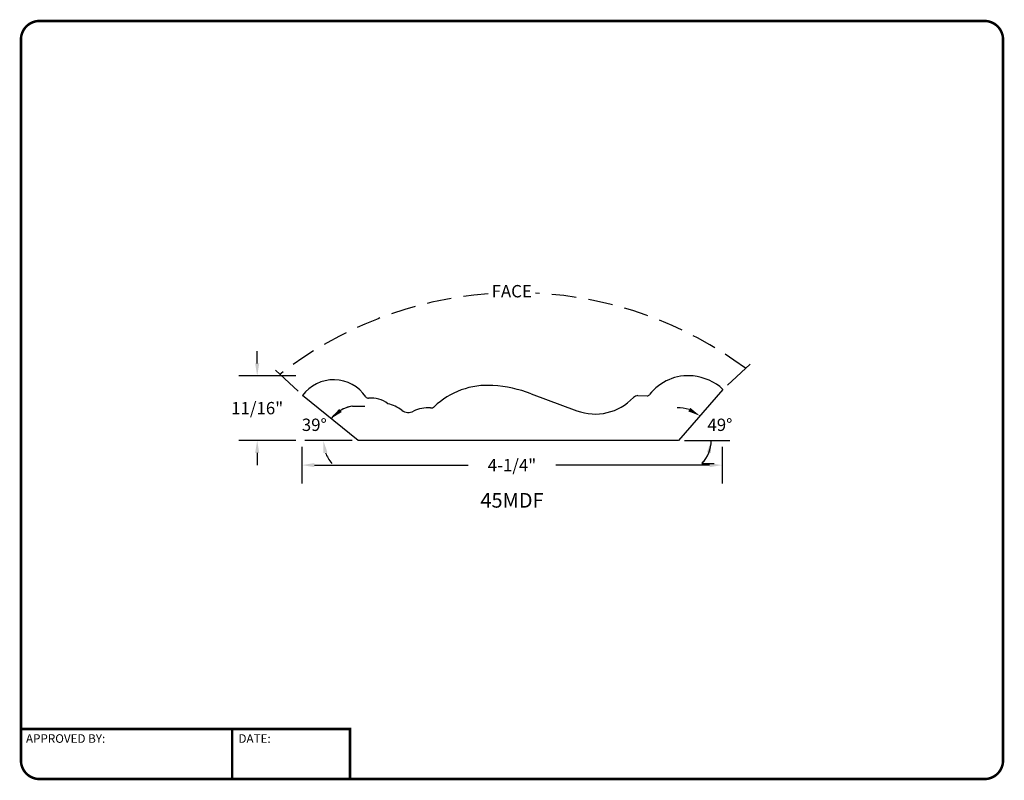
# Model space of a CAD drawing. Units: inches. Extents: x 0.16 to 10.12, y 0 to 7.7.
import ezdxf
from ezdxf.enums import TextEntityAlignment as Align

# ---------------------------------------------------------------- set-up
doc = ezdxf.new("R2010")
doc.units = ezdxf.units.IN
doc.header["$MEASUREMENT"] = 0
doc.linetypes.add('HIDDEN', pattern=[0.375, 0.25, -0.125])
doc.layers.get('DEFPOINTS').update_dxf_attribs({"linetype": 'CONTINUOUS'})
doc.layers.add('BO', color=252, linetype='CONTINUOUS', lineweight=0)
for name, color, linetype in [('C-DRAWING', 210, 'CONTINUOUS'), ('DIM', 2, 'CONTINUOUS'), ('FACE', 5, 'HIDDEN'), ('PROFILE', 6, 'CONTINUOUS')]:
    doc.layers.add(name, color=color, linetype=linetype)
doc.styles.add('ERAS MEDIUM ITC', font='ERASMD.TTF')
doc.styles.add('ROMANS', font='romans')
doc.dimstyles.new('ROMANS', dxfattribs={"dimtxt": 0.125, "dimasz": 0.125, "dimexe": 0.1875, "dimexo": 0.0625, "dimgap": 0.09375, "dimtad": 0, "dimtih": 1, "dimtoh": 1, "dimdec": 6, "dimzin": 0, "dimdsep": 46, "dimlunit": 4, "dimtxsty": 'ROMANS', "dimcen": -0.0625, "dimadec": 0, "dimazin": 3, "dimtfac": 1, "dimtdec": 6, "dimtix": 1, "dimtofl": 0, "dimtmove": 0, "dimatfit": 1, "dimfxl": 0, "dimfrac": 2, "dimtolj": 1, "dimtzin": 0, "dimarcsym": 0})

# ---------------------------------------------------------------- blocks, each defined once
blk = doc.blocks.new('*D16')
at = {"layer": 'DEFPOINTS', "color": 0, "lineweight": 0}
for p in [(3.0156, 4.0972), (2.5624, 3.441), (3.0156, 3.441)]:
    blk.add_point(p, dxfattribs=at)
at = {"layer": 'DIM', "color": 0, "lineweight": -2}
for p, q in [((2.5624, 4.2222), (2.5624, 4.3472)), ((2.9531, 4.0972), (2.3749, 4.0972)), ((2.9531, 3.441), (2.3749, 3.441)), ((2.5624, 3.316), (2.5624, 3.191))]:
    blk.add_line(p, q, dxfattribs=at)
at = {"layer": 'DIM', "color": 0, "lineweight": 0}
for points in [[(2.5415, 4.2222), (2.5832, 4.2222), (2.5624, 4.0972)], [(2.5415, 3.316), (2.5832, 3.316), (2.5624, 3.441)]]:
    blk.add_solid(points, dxfattribs=at)
at = {"layer": 'DIM', "color": 0, "insert": (2.5624, 3.7691), "char_height": 0.125, "attachment_point": 5, "style": 'ROMANS'}
blk.add_mtext('\\A1;11/16"', dxfattribs=at)
blk = doc.blocks.new('*D15')
at = {"layer": 'DEFPOINTS', "color": 0, "lineweight": 0}
for p in [(3.0156, 3.441), (7.2656, 3.441), (7.2656, 3.1924)]:
    blk.add_point(p, dxfattribs=at)
at = {"layer": 'DIM', "color": 0, "lineweight": -2}
for p, q in [((3.0156, 3.3785), (3.0156, 3.0049)), ((7.2656, 3.3785), (7.2656, 3.0049)), ((3.1406, 3.1924), (4.6987, 3.1924)), ((7.1406, 3.1924), (5.5826, 3.1924))]:
    blk.add_line(p, q, dxfattribs=at)
at = {"layer": 'DIM', "color": 0, "lineweight": 0}
for points in [[(3.1406, 3.2132), (3.1406, 3.1716), (3.0156, 3.1924)], [(7.1406, 3.2132), (7.1406, 3.1716), (7.2656, 3.1924)]]:
    blk.add_solid(points, dxfattribs=at)
at = {"layer": 'DIM', "color": 0, "insert": (5.1406, 3.1924), "char_height": 0.125, "attachment_point": 5, "style": 'ROMANS'}
blk.add_mtext('\\A1;4-1/4"', dxfattribs=at)

msp = doc.modelspace()

# ---------------------------------------------------------------- linework, layer by layer
at = {"layer": 'BO', "color": 0, "const_width": 0.025555, "flags": 128}
msp.add_lwpolyline([(0.171875, 0.203125), (0.171875, 7.5, -0.414213562), (0.359375, 7.6875), (9.921875, 7.6875, -0.414213562), (10.109375, 7.5), (10.109375, 0.203125, -0.414213562), (9.921875, 0.015625), (0.359375, 0.015625, -0.414213562)], format="xyb", close=True, dxfattribs=at)
msp.add_lwpolyline([(3.5014699, 0.015625), (3.5014699, 0.5219009), (0.171875, 0.5219009), (0.171875, 0.203125, 0.414213562), (0.359375, 0.015625), (0.4266144, 0.015625)], format="xyb", dxfattribs=at)
msp.add_lwpolyline([(2.3093627, 0.015625), (2.3093627, 0.5219009)], dxfattribs=at)
at = {"layer": 'DIM', "color": 0}
for p, q in [((3.5255747, 3.7902339), (3.6505747, 3.7902339)), ((3.5226765, 3.4409631), (3.0433568, 3.4409631)), ((6.8872623, 3.4409631), (7.3442617, 3.4409631)), ((7.0626351, 3.2093596), (7.1876351, 3.2093596))]:
    msp.add_line(p, q, dxfattribs=at)
for centre, radius, start, end in [((3.5851765, 3.4409631), 0.3543198, 99.68404492, 141), ((3.5851765, 3.4409631), 0.3543198, 100.36076047, 120.68038024), ((6.8247623, 3.4409631), 0.3319995, 70.70173514, 92.40347028), ((6.8247623, 3.4409631), 0.3319995, 315.76507351, 0), ((3.5851765, 3.4409631), 0.3543198, 200.31961976, 220.63923953), ((6.8247623, 3.4409631), 0.3319995, 316.59652972, 338.29826486)]:
    msp.add_arc(centre, radius, start, end, dxfattribs=at)
for points in [[(3.4180094, 3.7299265), (3.3907614, 3.7614489), (3.3098184, 3.6639438)], [(6.944947, 3.7723228), (6.9240198, 3.7362928), (7.0425735, 3.6915263)], [(3.2323994, 3.3142483), (3.2734127, 3.321598), (3.2308568, 3.4409631)], [(7.1127692, 3.32212), (7.1536909, 3.3142761), (7.1567617, 3.4409631)]]:
    msp.add_solid(points, dxfattribs=at)
at = {"layer": 'FACE', "color": 0, "linetype": 'Continuous', "lineweight": 25}
msp.add_line((7.5496994, 4.215159), (7.3211471, 4.0020305), dxfattribs=at)
msp.add_lwpolyline([(2.7471756, 4.1532233), (2.9757279, 3.9400949)], dxfattribs=at)
at = {"layer": 'FACE', "color": 0, "lineweight": 25}
for start, end in [(94.28807793, 128.04951386), (53.45690524, 87.22133206)]:
    msp.add_arc((5.189094, 1.0490481), 3.8877895, start, end, dxfattribs=at)
at = {"layer": 'PROFILE', "color": 0}
for p, q in [((3.5851765, 3.4409631), (3.0214375, 3.89747)), ((5.3346298, 3.915051), (5.7975438, 3.7430006)), ((6.4153234, 3.8957192), (6.5076347, 3.8941079)), ((7.2754375, 3.9594057), (6.8247623, 3.4409631)), ((6.8247623, 3.4409631), (3.5851765, 3.4409631))]:
    msp.add_line(p, q, dxfattribs=at)
for centre, radius, start, end in [((6.923746, 3.6017811), 0.495432, 84.36281287, 142.09460624), ((6.9208787, 3.5727322), 0.5246221, 47.48084555, 84.36281287), ((3.3362283, 3.6640074), 0.3919158, 34.07220183, 143.43775868), ((4.8946757, 3.2143544), 0.7856308, 86.13947432, 133.56618518), ((4.8548492, 2.6241665), 1.3771609, 69.61150477, 86.13947432), ((6.4142326, 3.8332288), 0.0625, 89, 136.62896604), ((6.5081801, 3.9253532), 0.03125, 269, 322.09460624), ((3.6867502, 3.9010806), 0.03125, 214.07220183, 276.11894587), ((3.7184152, 3.6057074), 0.2658157, 51.35266463, 96.11894587), ((3.8096803, 3.4640077), 0.3572103, 52.63408016, 77.92204166), ((5.9826227, 4.2409688), 0.53125, 249.61150477, 316.62896604), ((4.0928524, 3.8348384), 0.109375, 232.63408016, 297.59742557), ((4.2846574, 3.4679091), 0.3046615, 84.07924252, 117.59742557), ((4.3209194, 3.8175704), 0.046875, 264.07924252, 313.56618518)]:
    msp.add_arc(centre, radius, start, end, dxfattribs=at)

# ---------------------------------------------------------------- texts
at = {"layer": 'C-DRAWING', "color": 0, "style": 'ERAS MEDIUM ITC'}
msp.add_text('%%U45MDF', height=0.14841167, dxfattribs=at).set_placement((5.140625, 2.8170553), align=Align.MIDDLE)
at = {"layer": 'C-DRAWING', "color": 0, "lineweight": 0, "style": 'ERAS MEDIUM ITC'}
for s, height, p in [('APPROVED BY:', 0.086555523, (0.2227542, 0.3823983)), ('DATE:', 0.08655552, (2.3729381, 0.3823983))]:
    msp.add_text(s, height=height, dxfattribs=at).set_placement(p)
at = {"layer": 'DIM', "color": 0, "char_height": 0.125, "attachment_point": 5, "style": 'ROMANS'}
for s, insert in [('\\A1;39°', (3.1402148, 3.6006373)), ('\\A1;49°', (7.2443786, 3.6006373))]:
    msp.add_mtext(s, dxfattribs=dict(at, insert=insert))
at = {"layer": 'FACE', "color": 0, "lineweight": 25, "style": 'ROMANS'}
msp.add_text('FACE', height=0.125, dxfattribs=at).set_placement((5.1379867, 4.9365017), align=Align.MIDDLE)

# ---------------------------------------------------------------- dimensions: what is measured, and where the dimension line sits
at = {"layer": 'DIM', "color": 0}
dim = msp.add_linear_dim(base=(2.5623628, 3.4409631), p1=(3.015625, 4.0972131), p2=(3.015625, 3.4409631), angle=90, text='11/16"', dimstyle='ROMANS', dxfattribs=at)
dim.commit()
dim.dimension.update_dxf_attribs({"geometry": '*D16', "text_midpoint": (2.5623628, 3.7690881)})
dim = msp.add_linear_dim(base=(7.265625, 3.1924055), p1=(3.015625, 3.4409631), p2=(7.265625, 3.4409631), text='4-1/4"', dimstyle='ROMANS', dxfattribs=at)
dim.commit()
dim.dimension.update_dxf_attribs({"geometry": '*D15', "text_midpoint": (5.140625, 3.1924055)})

doc.saveas('drawing.dxf')
